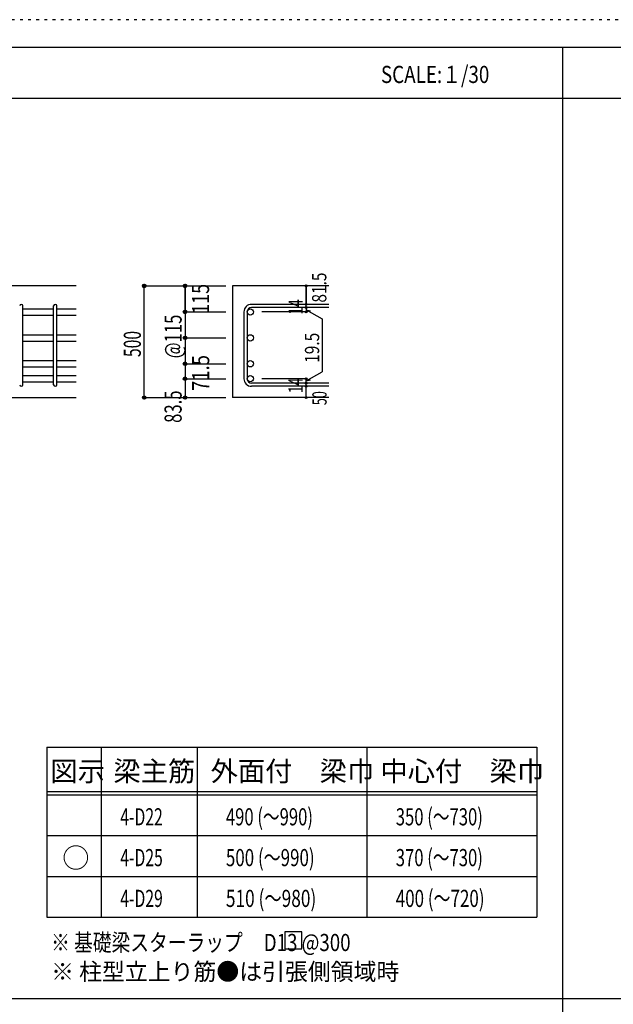
# Model space of a CAD drawing. Units: millimetres. Extents: x 141 to 12441, y 138 to 8778.
# Drawn here: x 2779 to 5400, y 4433 to 8778 of the extents above; entities that cross this region are included whole.
import ezdxf

# ---------------------------------------------------------------- set-up
doc = ezdxf.new("R2010")
doc.units = ezdxf.units.MM
doc.header["$LTSCALE"] = 30
for name, pattern in [('CENTER', [12, 5, -0.8, 0.4, -0.8, 5]), ('DIVIDE', [13.2, 5, -0.8, 0.4, -0.8, 0.4, -0.8, 5]), ('DOT', [1.6, 0.4, -0.8, 0.4]), ('HIDDEN', [8, 1, -2, 2, -2, 1])]:
    doc.linetypes.add(name, pattern=pattern)
for name, color, linetype in [('002', 7, 'Continuous'), ('006', 7, 'Continuous'), ('007', 7, 'Continuous'), ('014', 7, 'Continuous'), ('104', 7, 'Continuous'), ('111', 7, 'Continuous'), ('241', 7, 'Continuous'), ('250', 7, 'Continuous')]:
    doc.layers.add(name, color=color, linetype=linetype)
doc.styles.add('DRACAD', font='txt', dxfattribs={"width": 0.85, "bigfont": 'extfont2'})

msp = doc.modelspace()

# ---------------------------------------------------------------- linework, layer by layer
at = {"layer": '002', "color": 2, "linetype": 'Continuous'}
for p, q in [((3029.2, 7603.3), (1379.2, 7603.3)), ((4144.2, 7603.3), (3719.2, 7603.3)), ((3719.2, 7603.3), (3719.2, 7110.3)), ((2629.2, 7110.3), (3029.2, 7110.3)), ((4144.2, 7110.3), (3719.2, 7110.3))]:
    msp.add_line(p, q, dxfattribs=at)
at = {"layer": '006', "color": 7, "linetype": 'Continuous'}
for p, q in [((2793.2, 7502.4), (2929.2, 7502.4)), ((2793.2, 7474.4), (2929.2, 7474.4)), ((2943.2, 7502.4), (3029.2, 7502.4)), ((2943.2, 7474.4), (3029.2, 7474.4)), ((2793.2, 7388.1), (2929.2, 7388.1)), ((2943.2, 7388.1), (3029.2, 7388.1)), ((2793.2, 7360.1), (2929.2, 7360.1)), ((2943.2, 7360.1), (3029.2, 7360.1)), ((2793.2, 7273.8), (2929.2, 7273.8)), ((2943.2, 7273.8), (3029.2, 7273.8)), ((2793.2, 7245.8), (2929.2, 7245.8)), ((2943.2, 7245.8), (3029.2, 7245.8)), ((2793.2, 7207.8), (2929.2, 7207.8)), ((2793.2, 7179.8), (2929.2, 7179.8)), ((2943.2, 7207.8), (3029.2, 7207.8)), ((2943.2, 7179.8), (3029.2, 7179.8))]:
    msp.add_line(p, q, dxfattribs=at)
at = {"layer": '006', "color": 3, "linetype": 'Continuous'}
for centre in [(3797.2, 7488.4), (3797.2, 7374.1), (3797.2, 7259.8), (3797.2, 7193.8)]:
    msp.add_circle(centre, 14, dxfattribs=at)
at = {"layer": '007', "color": 7, "linetype": 'Continuous'}
for p, q in [((4144.2, 7521.9), (3802.7, 7521.9)), ((2793.2, 7167.3), (2793.2, 7514.9)), ((2929.2, 7167.3), (2929.2, 7514.9)), ((2943.2, 7167.3), (2943.2, 7514.9)), ((3769.2, 7488.4), (3769.2, 7193.8)), ((3783.2, 7488.4), (3783.2, 7193.8)), ((4144.2, 7507.9), (3802.7, 7507.9)), ((4144.2, 7174.3), (3802.7, 7174.3)), ((4144.2, 7160.3), (3802.7, 7160.3))]:
    msp.add_line(p, q, dxfattribs=at)
for centre, radius, start, end in [((2786.2, 7514.9), 7, 0, 180), ((2936.2, 7514.9), 7, 0, 180), ((3802.7, 7488.4), 33.5, 90, 180), ((3802.7, 7488.4), 19.5, 90, 180), ((3802.7, 7193.8), 33.5, 180, 270), ((3802.7, 7193.8), 19.5, 180, 270), ((2786.2, 7167.3), 7, 180, 0), ((2936.2, 7167.3), 7, 180, 0)]:
    msp.add_arc(centre, radius, start, end, dxfattribs=at)
at = {"layer": '014', "color": 4, "linetype": 'Continuous'}
for p, q in [((3329.2, 7603.3), (3509.2, 7603.3)), ((3329.2, 7603.3), (3509.2, 7603.3)), ((3329.2, 7110.3), (3329.2, 7603.3)), ((3509.2, 7488.4), (3509.2, 7603.3)), ((3509.2, 7603.3), (3689.2, 7603.3)), ((3509.2, 7603.3), (3509.2, 7488.4)), ((4044.2, 7603.3), (4044.2, 7521.9)), ((4044.2, 7521.9), (4044.2, 7603.3)), ((4044.2, 7507.9), (4044.2, 7521.9)), ((3509.2, 7488.4), (3689.2, 7488.4)), ((3509.2, 7488.4), (3689.2, 7488.4)), ((3509.2, 7488.4), (3509.2, 7349.1)), ((3509.2, 7488.4), (3509.2, 7233.8)), ((3509.2, 7488.4), (3509.2, 7248.3)), ((4044.2, 7488.4), (3848.1, 7488.4)), ((4044.2, 7507.9), (4044.2, 7488.4)), ((4044.2, 7498.1), (4063.5, 7492.9)), ((4044.2, 7498.1), (4114.3, 7457.7)), ((4114.3, 7457.7), (4114.3, 7224.5)), ((3509.2, 7374.1), (3689.2, 7374.1)), ((3509.2, 7349.1), (3509.2, 7193.8)), ((3509.2, 7259.8), (3689.2, 7259.8)), ((3509.2, 7233.8), (3509.2, 7193.8)), ((4044.2, 7184), (4114.3, 7224.5)), ((3509.2, 7193.8), (3689.2, 7193.8)), ((3509.2, 7193.8), (3509.2, 7110.3)), ((4044.2, 7193.8), (3848.1, 7193.8)), ((4044.2, 7174.3), (4044.2, 7193.8)), ((4044.2, 7184), (4063.5, 7189.2)), ((4044.2, 7160.3), (4044.2, 7174.3)), ((4044.2, 7110.3), (4044.2, 7160.3)), ((3329.2, 7110.3), (3509.2, 7110.3)), ((3509.2, 7110.3), (3689.2, 7110.3))]:
    msp.add_line(p, q, dxfattribs=at)
for centre, radius in [((3329.2, 7603.3), 8), ((3329.2, 7603.3), 7.2), ((3329.2, 7603.3), 6.4), ((3329.2, 7603.3), 5.6), ((3329.2, 7603.3), 4.8), ((3329.2, 7603.3), 4), ((3329.2, 7603.3), 3.2), ((3329.2, 7603.3), 2.4), ((3329.2, 7603.3), 1.6), ((3329.2, 7603.3), 0.8), ((3509.2, 7603.3), 8), ((3509.2, 7603.3), 7.2), ((3509.2, 7603.3), 6.4), ((3509.2, 7603.3), 5.6), ((3509.2, 7603.3), 4.8), ((3509.2, 7603.3), 4), ((3509.2, 7603.3), 3.2), ((3509.2, 7603.3), 2.4), ((3509.2, 7603.3), 1.6), ((3509.2, 7603.3), 0.8), ((4044.2, 7603.3), 4), ((4044.2, 7603.3), 3.6), ((4044.2, 7603.3), 3.2), ((4044.2, 7603.3), 2.8), ((4044.2, 7603.3), 2.4), ((4044.2, 7603.3), 2), ((4044.2, 7603.3), 1.6), ((4044.2, 7603.3), 1.2), ((4044.2, 7603.3), 0.8), ((4044.2, 7603.3), 0.4), ((4044.2, 7521.9), 4), ((4044.2, 7521.9), 3.6), ((4044.2, 7521.9), 3.2), ((4044.2, 7521.9), 2.8), ((4044.2, 7521.9), 2.4), ((4044.2, 7521.9), 2), ((4044.2, 7521.9), 1.6), ((4044.2, 7521.9), 1.2), ((4044.2, 7521.9), 0.8), ((4044.2, 7521.9), 0.4), ((3509.2, 7488.4), 8), ((3509.2, 7488.4), 7.2), ((3509.2, 7488.4), 6.4), ((3509.2, 7488.4), 5.6), ((3509.2, 7488.4), 4.8), ((3509.2, 7488.4), 4), ((3509.2, 7488.4), 3.2), ((3509.2, 7488.4), 2.4), ((3509.2, 7488.4), 1.6), ((3509.2, 7488.4), 0.8), ((4044.2, 7507.9), 4), ((4044.2, 7488.4), 4), ((4044.2, 7507.9), 3.6), ((4044.2, 7488.4), 3.6), ((4044.2, 7507.9), 3.2), ((4044.2, 7488.4), 3.2), ((4044.2, 7507.9), 2.8), ((4044.2, 7488.4), 2.8), ((4044.2, 7507.9), 2.4), ((4044.2, 7488.4), 2.4), ((4044.2, 7507.9), 2), ((4044.2, 7488.4), 2), ((4044.2, 7507.9), 1.6), ((4044.2, 7488.4), 1.6), ((4044.2, 7507.9), 1.2), ((4044.2, 7488.4), 1.2), ((4044.2, 7507.9), 0.8), ((4044.2, 7488.4), 0.8), ((4044.2, 7507.9), 0.4), ((4044.2, 7488.4), 0.4), ((3509.2, 7374.1), 8), ((3509.2, 7374.1), 7.2), ((3509.2, 7374.1), 6.4), ((3509.2, 7374.1), 5.6), ((3509.2, 7374.1), 4.8), ((3509.2, 7374.1), 4), ((3509.2, 7374.1), 3.2), ((3509.2, 7374.1), 2.4), ((3509.2, 7374.1), 1.6), ((3509.2, 7374.1), 0.8), ((3509.2, 7259.8), 8), ((3509.2, 7259.8), 7.2), ((3509.2, 7259.8), 6.4), ((3509.2, 7259.8), 5.6), ((3509.2, 7259.8), 4.8), ((3509.2, 7259.8), 4), ((3509.2, 7259.8), 3.2), ((3509.2, 7259.8), 2.4), ((3509.2, 7259.8), 1.6), ((3509.2, 7259.8), 0.8), ((3509.2, 7193.8), 8), ((3509.2, 7193.8), 7.2), ((3509.2, 7193.8), 6.4), ((3509.2, 7193.8), 5.6), ((3509.2, 7193.8), 4.8), ((3509.2, 7193.8), 4), ((3509.2, 7193.8), 3.2), ((3509.2, 7193.8), 2.4), ((3509.2, 7193.8), 1.6), ((3509.2, 7193.8), 0.8), ((4044.2, 7193.8), 4), ((4044.2, 7174.3), 4), ((4044.2, 7193.8), 3.6), ((4044.2, 7174.3), 3.6), ((4044.2, 7193.8), 3.2), ((4044.2, 7174.3), 3.2), ((4044.2, 7193.8), 2.8), ((4044.2, 7174.3), 2.8), ((4044.2, 7193.8), 2.4), ((4044.2, 7174.3), 2.4), ((4044.2, 7193.8), 2), ((4044.2, 7174.3), 2), ((4044.2, 7193.8), 1.6), ((4044.2, 7174.3), 1.6), ((4044.2, 7193.8), 1.2), ((4044.2, 7174.3), 1.2), ((4044.2, 7193.8), 0.8), ((4044.2, 7174.3), 0.8), ((4044.2, 7193.8), 0.4), ((4044.2, 7174.3), 0.4), ((4044.2, 7160.3), 4), ((4044.2, 7160.3), 3.6), ((4044.2, 7160.3), 3.2), ((4044.2, 7160.3), 2.8), ((4044.2, 7160.3), 2.4), ((4044.2, 7160.3), 2), ((4044.2, 7160.3), 1.6), ((4044.2, 7160.3), 1.2), ((4044.2, 7160.3), 0.8), ((4044.2, 7160.3), 0.4), ((3329.2, 7110.3), 7.2), ((3329.2, 7110.3), 6.4), ((3329.2, 7110.3), 5.6), ((3329.2, 7110.3), 4.8), ((3329.2, 7110.3), 4), ((3329.2, 7110.3), 3.2), ((3329.2, 7110.3), 2.4), ((3329.2, 7110.3), 1.6), ((3329.2, 7110.3), 0.8), ((3509.2, 7110.3), 7.2), ((3509.2, 7110.3), 6.4), ((3509.2, 7110.3), 5.6), ((3509.2, 7110.3), 4.8), ((3509.2, 7110.3), 4), ((3509.2, 7110.3), 3.2), ((3509.2, 7110.3), 2.4), ((3509.2, 7110.3), 1.6), ((3509.2, 7110.3), 0.8), ((4044.2, 7110.3), 4), ((4044.2, 7110.3), 3.6), ((4044.2, 7110.3), 3.2), ((4044.2, 7110.3), 2.8), ((4044.2, 7110.3), 2.4), ((4044.2, 7110.3), 2), ((4044.2, 7110.3), 1.6), ((4044.2, 7110.3), 1.2), ((4044.2, 7110.3), 0.8), ((4044.2, 7110.3), 0.4)]:
    msp.add_circle(centre, radius, dxfattribs=at)
at = {"layer": '014', "color": 7, "linetype": 'Continuous'}
for p in [(3329.2, 7603.3), (3329.2, 7603.3), (3329.2, 7603.3), (3329.2, 7603.3), (3329.2, 7603.3), (3329.2, 7603.3), (3329.2, 7603.3), (3329.2, 7603.3), (3329.2, 7603.3), (3329.2, 7603.3), (3329.2, 7603.3), (3329.2, 7603.3), (3329.2, 7603.3), (3329.2, 7603.3), (3329.2, 7603.3), (3329.2, 7603.3), (3329.2, 7603.3), (3329.2, 7603.3), (3329.2, 7603.3), (3329.2, 7603.3), (3329.2, 7603.3), (3329.2, 7603.3), (3329.2, 7603.3), (3329.2, 7603.3), (3329.2, 7603.3), (3329.2, 7603.3), (3509.2, 7603.3), (3509.2, 7603.3), (3509.2, 7603.3), (3509.2, 7603.3), (3509.2, 7603.3), (3509.2, 7603.3), (3509.2, 7603.3), (3509.2, 7603.3), (3509.2, 7603.3), (3509.2, 7603.3), (3509.2, 7603.3), (3509.2, 7603.3), (3509.2, 7603.3), (3509.2, 7603.3), (3509.2, 7603.3), (3509.2, 7603.3), (3509.2, 7603.3), (3509.2, 7603.3), (4044.2, 7603.3), (4044.2, 7603.3), (4044.2, 7603.3), (4044.2, 7521.9), (4044.2, 7521.9), (4044.2, 7521.9), (3509.2, 7488.4), (3509.2, 7488.4), (3509.2, 7488.4), (3509.2, 7488.4), (3509.2, 7488.4), (3509.2, 7488.4), (3509.2, 7488.4), (3509.2, 7488.4), (3509.2, 7488.4), (3509.2, 7488.4), (3509.2, 7488.4), (3509.2, 7488.4), (3509.2, 7488.4), (3509.2, 7488.4), (3509.2, 7488.4), (3509.2, 7488.4), (3509.2, 7488.4), (3509.2, 7488.4), (3509.2, 7488.4), (3509.2, 7488.4), (3509.2, 7488.4), (4044.2, 7507.9), (4044.2, 7507.9), (4044.2, 7488.4), (4044.2, 7488.4), (4044.2, 7488.4), (4044.2, 7488.4), (3509.2, 7374.1), (3509.2, 7374.1), (3509.2, 7374.1), (3509.2, 7374.1), (3509.2, 7374.1), (3509.2, 7374.1), (3509.2, 7374.1), (3509.2, 7374.1), (3509.2, 7374.1), (3509.2, 7374.1), (3509.2, 7374.1), (3509.2, 7374.1), (3509.2, 7374.1), (3509.2, 7374.1), (3509.2, 7374.1), (3509.2, 7374.1), (3509.2, 7374.1), (3509.2, 7259.8), (3509.2, 7259.8), (3509.2, 7259.8), (3509.2, 7259.8), (3509.2, 7259.8), (3509.2, 7259.8), (3509.2, 7259.8), (3509.2, 7259.8), (3509.2, 7259.8), (3509.2, 7259.8), (3509.2, 7259.8), (3509.2, 7259.8), (3509.2, 7259.8), (3509.2, 7259.8), (3509.2, 7259.8), (3509.2, 7259.8), (3509.2, 7193.8), (3509.2, 7193.8), (3509.2, 7193.8), (3509.2, 7193.8), (3509.2, 7193.8), (3509.2, 7193.8), (3509.2, 7193.8), (3509.2, 7193.8), (3509.2, 7193.8), (3509.2, 7193.8), (3509.2, 7193.8), (3509.2, 7193.8), (3509.2, 7193.8), (3509.2, 7193.8), (3509.2, 7193.8), (3509.2, 7193.8), (4044.2, 7193.8), (4044.2, 7193.8), (4044.2, 7193.8), (4044.2, 7193.8), (4044.2, 7193.8), (4044.2, 7193.8), (4044.2, 7193.8), (4044.2, 7174.3), (4044.2, 7174.3), (4044.2, 7160.3), (4044.2, 7160.3), (3329.2, 7110.3), (3329.2, 7110.3), (3329.2, 7110.3), (3329.2, 7110.3), (3329.2, 7110.3), (3329.2, 7110.3), (3329.2, 7110.3), (3329.2, 7110.3), (3329.2, 7110.3), (3329.2, 7110.3), (3329.2, 7110.3), (3329.2, 7110.3), (3329.2, 7110.3), (3329.2, 7110.3), (3329.2, 7110.3), (3329.2, 7110.3), (3329.2, 7110.3), (3329.2, 7110.3), (3329.2, 7110.3), (3329.2, 7110.3), (3329.2, 7110.3), (3329.2, 7110.3), (3329.2, 7110.3), (3329.2, 7110.3), (3329.2, 7110.3), (3509.2, 7110.3), (3509.2, 7110.3), (3509.2, 7110.3), (3509.2, 7110.3), (3509.2, 7110.3), (3509.2, 7110.3), (3509.2, 7110.3), (3509.2, 7110.3), (3509.2, 7110.3), (3509.2, 7110.3), (3509.2, 7110.3), (3509.2, 7110.3), (3509.2, 7110.3), (3509.2, 7110.3), (3509.2, 7110.3), (3509.2, 7110.3), (4044.2, 7110.3), (4044.2, 7110.3)]:
    msp.add_point(p, dxfattribs=at)
at = {"layer": '104', "color": 7, "linetype": 'Continuous'}
for p, q in [((4024.2, 4753.6), (3949.2, 4753.6)), ((3949.2, 4753.6), (3949.2, 4678.6)), ((4024.2, 4678.6), (4024.2, 4753.6)), ((3949.2, 4678.6), (4024.2, 4678.6))]:
    msp.add_line(p, q, dxfattribs=at)
at = {"layer": '111', "color": 3, "linetype": 'Continuous'}
for p, q in [((2899.5, 5567.8), (2899.5, 4817.8)), ((2899.5, 5567.8), (5062, 5567.8)), ((5062, 5567.8), (5062, 4817.8)), ((2899.5, 4817.8), (5062, 4817.8))]:
    msp.add_line(p, q, dxfattribs=at)
at = {"layer": '111', "color": 7, "linetype": 'Continuous'}
for p, q in [((3139.5, 5567.8), (3139.5, 4817.8)), ((3562, 5567.8), (3562, 4817.8)), ((4312, 5567.8), (4312, 4817.8)), ((2899.5, 5372.8), (5062, 5372.8)), ((2899.5, 5357.8), (5062, 5357.8)), ((2899.5, 5177.8), (5062, 5177.8)), ((2899.5, 4997.8), (5062, 4997.8))]:
    msp.add_line(p, q, dxfattribs=at)
at = {"layer": '241', "color": 6, "linetype": 'Continuous'}
msp.add_line((327.1, 8656.1), (12254.1, 8656.1), dxfattribs=at)
at = {"layer": '241', "color": 2, "linetype": 'Continuous'}
for p, q in [((5175.4, 8656.1), (5175.4, 259.8)), ((327.1, 8431.1), (10023.6, 8431.1)), ((10023.6, 4458), (327.1, 4458))]:
    msp.add_line(p, q, dxfattribs=at)
at = {"layer": '250', "color": 172, "linetype": 'DOT'}
msp.add_line((12440.6, 8778), (140.6, 8778), dxfattribs=at)

# ---------------------------------------------------------------- texts
at = {"layer": '014', "color": 4, "linetype": 'CENTER', "style": 'DRACAD', "width": 0.793333}
msp.add_text('81.5', height=63.03, rotation=90, dxfattribs=at).set_placement((4133.1, 7529.7))
at = {"layer": '014', "color": 4, "linetype": 'DIVIDE', "style": 'DRACAD'}
for s, height, width, p in [('115', 75.63, 0.764781, (3615.3, 7480.7)), ('19.5', 63.03, 0.793333, (4101.4, 7263.9)), ('71.5', 75.63, 0.793333, (3615.9, 7139.3)), ('50', 63.03, 0.650273, (4134.2, 7076.8))]:
    msp.add_text(s, height=height, rotation=90, dxfattribs=dict(at, width=width)).set_placement(p)
at = {"layer": '014', "color": 4, "linetype": 'DOT', "style": 'DRACAD', "width": 0.713857}
for s, height, p in [('14', 63.03, (4029, 7476.4)), ('@115', 75.63, (3494.2, 7284.1)), ('14', 63.03, (4028.9, 7129.6))]:
    msp.add_text(s, height=height, rotation=90, dxfattribs=at).set_placement(p)
at = {"layer": '014', "color": 4, "linetype": 'HIDDEN', "style": 'DRACAD'}
for s, width, p in [('500', 0.671053, (3314.2, 7289.3)), ('83.5', 0.714071, (3494.2, 6998.8))]:
    msp.add_text(s, height=75.63, rotation=90, dxfattribs=dict(at, width=width)).set_placement(p)
at = {"layer": '104', "color": 2, "linetype": 'CENTER', "style": 'DRACAD', "width": 0.805802}
msp.add_text('SCALE:１/30', height=75.63, dxfattribs=at).set_placement((4374, 8498.6))
at = {"layer": '104', "color": 2, "linetype": 'CENTER', "style": 'DRACAD'}
for s, height, p in [('梁主筋', 88.24, (3193.2, 5417.8)), ('外面付\u3000梁巾', 88.24, (3622, 5417.8)), ('中心付\u3000梁巾', 88.24, (4372, 5417.8)), ('図示', 88.24, (2914.5, 5417.8)), ('○', 88.2, (2967, 5035.3))]:
    msp.add_text(s, height=height, dxfattribs=at).set_placement(p)
at = {"layer": '104', "color": 7, "linetype": 'DIVIDE', "style": 'DRACAD'}
for s, width, p in [('490 (～990)', 0.712652, (3689.5, 5222.8)), ('350 (～730)', 0.712652, (4439.5, 5222.8)), ('500 (～990)', 0.726093, (3689.5, 5042.8)), ('370 (～730)', 0.712652, (4439.5, 5042.8)), ('510 (～980)', 0.739464, (3689.5, 4862.8)), ('400 (～720)', 0.726093, (4439.5, 4862.8))]:
    msp.add_text(s, height=75.63, dxfattribs=dict(at, width=width)).set_placement(p)
at = {"layer": '104', "color": 7, "linetype": 'DOT', "style": 'DRACAD', "width": 0.674333}
for s, p in [('4-D22', (3223.2, 5222.8)), ('4-D25', (3223.2, 5042.8)), ('4-D29', (3223.2, 4862.8))]:
    msp.add_text(s, height=75.63, dxfattribs=at).set_placement(p)
at = {"layer": '104', "color": 7, "linetype": 'Continuous', "style": 'DRACAD', "width": 0.801919}
msp.add_text('※ 基礎梁スターラップ     D13 @300', height=75.63, dxfattribs=at).set_placement((2918, 4668.2))
at = {"layer": '104', "color": 7, "linetype": 'HIDDEN', "style": 'DRACAD', "width": 0.978515}
msp.add_text('※ 柱型立上り筋●は引張側領域時', height=75.63, dxfattribs=at).set_placement((2918, 4539.7))

doc.saveas('drawing.dxf')
